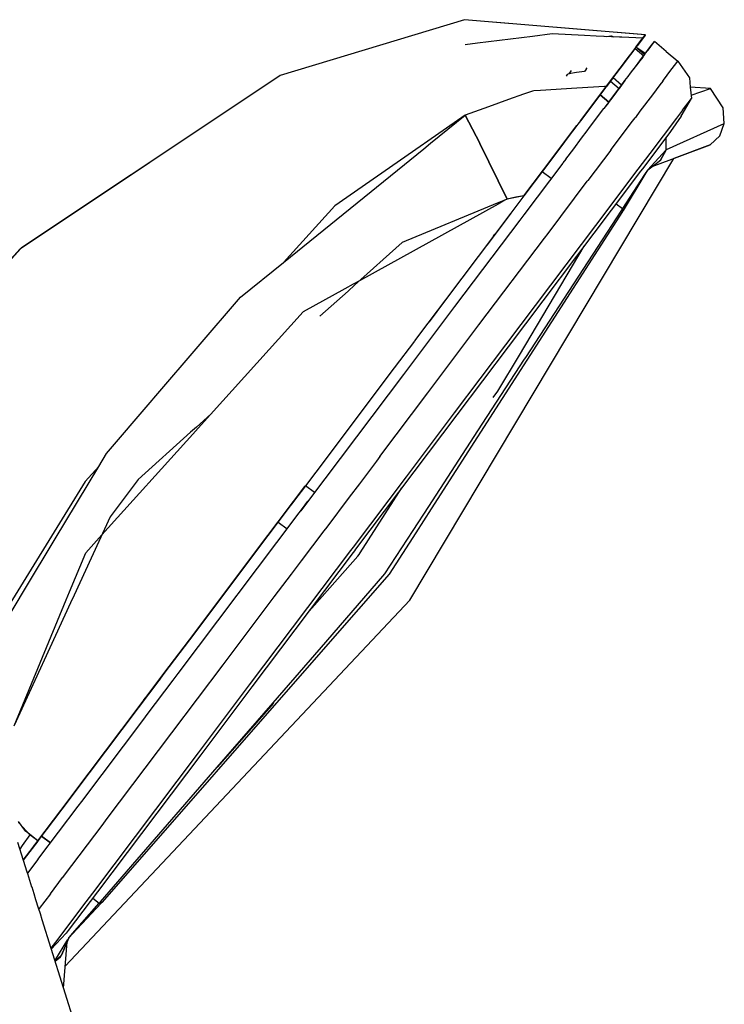
# Model space of a CAD drawing. Units: millimetres. Extents: x 977 to 10217, y -1873 to 2183.
# Drawn here: x 2875 to 3000, y 1275 to 1449 of the extents above; entities that cross this region are included whole.
import ezdxf

# ---------------------------------------------------------------- set-up
doc = ezdxf.new("R2010")
doc.units = ezdxf.units.MM
doc.layers.add('10', color=7, linetype='CONTINUOUS', true_color=0xffffff)

msp = doc.modelspace()

# ---------------------------------------------------------------- linework, layer by layer
at = {"layer": '10', "color": 18, "linetype": 'CONTINUOUS'}
for p, q in [((2953.852158, 1448.761475), (2921.375595, 1438.925537)), ((2953.875107, 1448.769287), (2921.398544, 1438.93335)), ((2985.729843, 1446.107178), (2953.852158, 1448.761475)), ((2985.752548, 1446.11499), (2953.875107, 1448.769287)), ((2965.829697, 1445.817139), (2956.173691, 1444.63208)), ((2969.340927, 1446.248291), (2965.829941, 1445.817139)), ((2975.020615, 1445.985107), (2969.340927, 1446.248291)), ((2977.094345, 1445.889404), (2975.021103, 1445.985107)), ((2981.162704, 1445.700928), (2977.094345, 1445.889404)), ((2978.650009, 1445.851807), (2978.624863, 1445.818115)), ((2978.650009, 1445.851318), (2978.624863, 1445.818115)), ((2978.821396, 1445.809326), (2979.758896, 1445.941162)), ((2979.63121, 1445.771729), (2979.633896, 1445.775146)), ((2979.63121, 1445.771729), (2979.633896, 1445.775146)), ((2979.633896, 1445.775146), (2979.758896, 1445.941162)), ((2979.633896, 1445.775146), (2979.758896, 1445.941162)), ((2979.758896, 1445.941162), (2980.137314, 1445.748291)), ((2981.589218, 1445.680908), (2981.162949, 1445.700928)), ((2985.279648, 1445.51001), (2981.589462, 1445.680908)), ((2984.086533, 1443.904053), (2985.752548, 1446.11499)), ((2984.086533, 1443.904053), (2985.752548, 1446.11499)), ((2985.697128, 1446.04126), (2984.322617, 1444.217529)), ((2985.697128, 1446.04126), (2984.347519, 1444.250732)), ((2984.347519, 1444.250732), (2985.697128, 1446.04126)), ((2985.697128, 1446.04126), (2985.067001, 1445.205322)), ((2985.127304, 1445.30835), (2985.279648, 1445.51001)), ((2985.279648, 1445.51001), (2985.127304, 1445.30835)), ((2985.206161, 1445.412842), (2985.127304, 1445.30835)), ((2985.147324, 1445.334717), (2985.279648, 1445.51001)), ((2985.147324, 1445.334717), (2985.279648, 1445.51001)), ((2985.279648, 1445.51001), (2985.206161, 1445.412842)), ((2985.279648, 1445.51001), (2985.729843, 1446.107178)), ((2956.173691, 1444.63208), (2954.011826, 1444.366455)), ((2983.167343, 1442.707275), (2983.922714, 1443.709717)), ((2985.127304, 1445.30835), (2983.626572, 1443.31665)), ((2983.922958, 1443.709717), (2983.730576, 1443.454346)), ((2983.873642, 1443.644775), (2983.922958, 1443.709717)), ((2983.922958, 1443.709717), (2983.881699, 1443.655029)), ((2983.922714, 1443.709717), (2983.933212, 1443.700928)), ((2983.922958, 1443.709717), (2985.127304, 1445.30835)), ((2983.922958, 1443.709717), (2983.933456, 1443.701416)), ((2983.933456, 1443.700928), (2985.456894, 1442.422607)), ((2983.933456, 1443.700928), (2985.45665, 1442.422119)), ((2984.0858, 1443.903076), (2984.075058, 1443.911865)), ((2984.075302, 1443.912354), (2985.127304, 1445.30835)), ((2984.0858, 1443.903076), (2984.075302, 1443.912354)), ((2984.086533, 1443.904053), (2984.075302, 1443.911865)), ((2985.609238, 1442.624756), (2984.0858, 1443.903076)), ((2985.609726, 1442.625244), (2984.086044, 1443.903076)), ((2985.728378, 1442.782959), (2984.086533, 1443.904053)), ((2984.765976, 1441.505615), (2986.660019, 1444.019287)), ((2984.765976, 1441.505615), (2986.660019, 1444.019287)), ((2986.2108, 1443.423096), (2987.327011, 1444.904053)), ((2986.660019, 1444.019287), (2987.327011, 1444.904053)), ((2986.660019, 1444.019287), (2987.327011, 1444.904053)), ((2989.385117, 1443.177002), (2987.327011, 1444.904053)), ((2981.53746, 1440.544678), (2982.870712, 1442.313721)), ((2982.870712, 1442.313721), (2981.53746, 1440.544678)), ((2982.579208, 1441.926514), (2981.53746, 1440.544678)), ((2982.603378, 1441.959229), (2982.718369, 1442.111084)), ((2983.167099, 1442.707275), (2982.870712, 1442.313721)), ((2982.870956, 1442.314209), (2983.167343, 1442.707275)), ((2983.626572, 1443.31665), (2983.167343, 1442.707275)), ((2985.270126, 1442.174072), (2984.765976, 1441.505615)), ((2985.270126, 1442.174072), (2985.45665, 1442.422119)), ((2985.456894, 1442.422607), (2985.45665, 1442.422119)), ((2985.456894, 1442.422607), (2985.45665, 1442.422119)), ((2985.45665, 1442.422119), (2985.456894, 1442.422607)), ((2985.609238, 1442.624756), (2985.456894, 1442.422607)), ((2985.456894, 1442.422607), (2985.601181, 1442.614014)), ((2985.574081, 1442.577881), (2985.609726, 1442.625244)), ((2985.609726, 1442.625244), (2985.574081, 1442.577881)), ((2985.728378, 1442.782959), (2986.2108, 1443.423096)), ((2985.728378, 1442.782959), (2986.2108, 1443.423096)), ((2989.385117, 1443.177002), (2991.443466, 1441.449951)), ((2975.320908, 1440.051514), (2975.494736, 1440.282471)), ((2975.320908, 1440.051514), (2975.494736, 1440.282471)), ((2981.53746, 1440.544678), (2981.086533, 1439.946045)), ((2981.086533, 1439.946045), (2981.53746, 1440.544678)), ((2981.086533, 1439.946045), (2981.237411, 1440.14624)), ((2981.086533, 1439.945557), (2981.237411, 1440.14624)), ((2981.237411, 1440.14624), (2981.086533, 1439.946045)), ((2981.53746, 1440.544678), (2981.237411, 1440.14624)), ((2981.370224, 1440.32251), (2981.370224, 1440.322998)), ((2981.370224, 1440.32251), (2981.370224, 1440.322998)), ((2982.15123, 1441.358643), (2982.298691, 1441.554443)), ((2982.359726, 1441.635498), (2982.453476, 1441.76001)), ((2983.134872, 1439.340576), (2984.167831, 1440.71167)), ((2983.134872, 1439.340576), (2984.167831, 1440.71167)), ((2984.608749, 1441.296631), (2983.562119, 1439.907959)), ((2984.167831, 1440.71167), (2984.608749, 1441.296631)), ((2984.167831, 1440.71167), (2984.608749, 1441.296631)), ((2984.608994, 1441.297119), (2984.765976, 1441.505615)), ((2984.608994, 1441.297119), (2984.765976, 1441.505615)), ((2984.765976, 1441.505615), (2984.608994, 1441.297119)), ((2989.894882, 1439.394775), (2991.443466, 1441.449951)), ((2989.894882, 1439.394775), (2991.443466, 1441.449951)), ((2991.443466, 1441.449951), (2993.515488, 1438.498291)), ((2921.375595, 1438.925537), (2875.629501, 1408.406494)), ((2921.398544, 1438.93335), (2921.396835, 1438.932373)), ((2971.94371, 1439.102295), (2971.808456, 1438.797119)), ((2972.239365, 1439.256104), (2971.94371, 1439.102295)), ((2972.239365, 1439.256104), (2971.94371, 1439.102295)), ((2972.650253, 1439.801025), (2972.239365, 1439.256104)), ((2972.650253, 1439.801025), (2972.239365, 1439.256104)), ((2973.593124, 1439.449463), (2972.239365, 1439.256104)), ((2973.593124, 1439.449463), (2972.239365, 1439.256104)), ((2974.99205, 1439.649658), (2973.593124, 1439.449463)), ((2974.99205, 1439.649658), (2973.593124, 1439.449463)), ((2975.020859, 1439.654053), (2974.992294, 1439.649658)), ((2975.020859, 1439.654053), (2974.992294, 1439.649658)), ((2975.320908, 1440.051514), (2975.020859, 1439.654053)), ((2975.320908, 1440.051514), (2975.020859, 1439.654053)), ((2978.796005, 1436.906494), (2980.138046, 1438.687256)), ((2978.872665, 1437.008057), (2980.138046, 1438.687256)), ((2979.569687, 1437.932861), (2980.137802, 1438.687256)), ((2980.028671, 1438.542236), (2979.569687, 1437.932861)), ((2979.569687, 1437.932861), (2980.028671, 1438.542236)), ((2979.569687, 1437.932861), (2979.970078, 1438.4646)), ((2980.137802, 1438.687256), (2979.8629, 1438.322021)), ((2980.038437, 1438.532471), (2980.027939, 1438.54126)), ((2980.137802, 1438.687256), (2980.028671, 1438.542236)), ((2980.028671, 1438.542236), (2980.137802, 1438.687256)), ((2980.039169, 1438.533447), (2980.028671, 1438.542236)), ((2981.562119, 1437.253662), (2980.038437, 1438.532471)), ((2981.562607, 1437.254639), (2980.039169, 1438.533447)), ((2980.77916, 1439.537842), (2980.137802, 1438.687256)), ((2980.211777, 1438.7854), (2980.137802, 1438.687256)), ((2980.137802, 1438.687256), (2980.194931, 1438.762451)), ((2980.138046, 1438.687256), (2980.77916, 1439.537842)), ((2980.138046, 1438.687256), (2980.77916, 1439.537842)), ((2980.138046, 1438.687256), (2980.246689, 1438.831299)), ((2980.77916, 1439.537842), (2981.086533, 1439.945557)), ((2981.010849, 1439.845947), (2980.77916, 1439.537842)), ((2980.922714, 1439.72876), (2981.086533, 1439.945557)), ((2981.086533, 1439.945557), (2980.94249, 1439.754639)), ((2980.94957, 1439.764404), (2981.086533, 1439.945557)), ((2981.086533, 1439.945557), (2981.010849, 1439.845947)), ((2982.146347, 1438.029053), (2982.683945, 1438.742432)), ((2982.146347, 1438.029053), (2982.683945, 1438.742432)), ((2982.683945, 1438.742432), (2983.134872, 1439.340576)), ((2982.683945, 1438.742432), (2983.134872, 1439.340576)), ((2989.071152, 1438.301514), (2989.272079, 1438.568115)), ((2989.071152, 1438.301514), (2989.272079, 1438.568115)), ((2989.272079, 1438.568115), (2989.894882, 1439.394775)), ((2989.272079, 1438.568115), (2989.894882, 1439.394775)), ((2993.515488, 1438.498291), (2993.662216, 1436.893311)), ((2973.672958, 1436.684814), (2967.249619, 1436.2854)), ((2978.52623, 1436.986572), (2973.672958, 1436.684814)), ((2976.834091, 1434.30249), (2978.736679, 1436.827881)), ((2978.736923, 1436.827881), (2976.834091, 1434.30249)), ((2978.872665, 1437.008057), (2978.526474, 1436.986572)), ((2978.736679, 1436.827881), (2978.743515, 1436.837158)), ((2978.743759, 1436.837158), (2978.736923, 1436.827881)), ((2978.743515, 1436.837158), (2978.872665, 1437.008057)), ((2978.872665, 1437.008057), (2978.743759, 1436.837158)), ((2979.569687, 1437.932861), (2978.828232, 1436.948975)), ((2979.8629, 1438.322021), (2978.872665, 1437.008057)), ((2979.56871, 1437.931885), (2979.569687, 1437.932861)), ((2979.569687, 1437.932861), (2979.56871, 1437.931885)), ((2979.56871, 1437.931885), (2979.579453, 1437.923096)), ((2979.569687, 1437.932861), (2979.580429, 1437.924072)), ((2979.579453, 1437.923096), (2981.102646, 1436.644287)), ((2979.580429, 1437.924072), (2981.103378, 1436.645752)), ((2981.735214, 1437.483643), (2980.673935, 1436.074951)), ((2980.674179, 1436.074951), (2981.735214, 1437.483643)), ((2981.103622, 1436.645752), (2981.102646, 1436.644287)), ((2981.103622, 1436.645752), (2981.102646, 1436.644287)), ((2981.103378, 1436.645752), (2981.562119, 1437.253662)), ((2981.562119, 1437.253662), (2981.103622, 1436.645752)), ((2981.562607, 1437.254639), (2981.562119, 1437.253662)), ((2981.562119, 1437.253662), (2981.562607, 1437.254639)), ((2982.146347, 1438.029053), (2981.735214, 1437.483643)), ((2981.735214, 1437.483643), (2982.146347, 1438.029053)), ((2988.29039, 1437.265869), (2986.969589, 1435.512939)), ((2988.29039, 1437.265869), (2986.969589, 1435.512939)), ((2988.792831, 1437.931885), (2988.290878, 1437.265869)), ((2988.792831, 1437.931885), (2988.290878, 1437.265869)), ((2988.792831, 1437.931885), (2989.071152, 1438.301514)), ((2988.792831, 1437.931885), (2989.071152, 1438.301514)), ((2997.197128, 1436.647705), (2993.662216, 1436.893311)), ((2993.662216, 1436.893311), (2993.843857, 1434.905518)), ((2993.792343, 1435.467529), (2997.197128, 1436.647705)), ((2993.792343, 1435.467529), (2997.197128, 1436.647705)), ((2999.422226, 1433.229248), (2997.197128, 1436.647705)), ((2964.264023, 1435.623779), (2961.6483, 1434.679443)), ((2965.859482, 1436.198975), (2964.264023, 1435.623779)), ((2966.098984, 1436.214111), (2965.859482, 1436.198975)), ((2967.249619, 1436.2854), (2966.099228, 1436.214111)), ((2977.761337, 1435.510498), (2977.750839, 1435.519287)), ((2977.753525, 1435.522705), (2977.764267, 1435.513916)), ((2979.285507, 1434.233154), (2977.761337, 1435.510498)), ((2977.764267, 1435.513916), (2979.287949, 1434.236084)), ((2980.334091, 1435.624268), (2979.579941, 1434.623779)), ((2979.579941, 1434.623779), (2980.334091, 1435.624268)), ((2980.334091, 1435.624268), (2980.673203, 1436.074463)), ((2980.673203, 1436.074463), (2980.334091, 1435.624268)), ((2986.969589, 1435.512939), (2984.794296, 1432.626221)), ((2986.969589, 1435.512939), (2984.794296, 1432.626221)), ((2914.44371, 1434.301025), (2875.838242, 1408.589111)), ((2958.095566, 1433.397217), (2954.003525, 1431.920654)), ((2961.6483, 1434.679443), (2958.09581, 1433.397705)), ((2976.834091, 1434.30249), (2974.315781, 1430.961182)), ((2975.387802, 1432.384033), (2976.834091, 1434.30249)), ((2979.579208, 1434.622314), (2978.438583, 1433.109131)), ((2979.175156, 1434.086182), (2978.438583, 1433.109131)), ((2979.175156, 1434.086182), (2979.579208, 1434.622314)), ((2992.052109, 1431.792236), (2993.843857, 1434.905518)), ((2992.292831, 1432.847412), (2993.843857, 1434.905518)), ((2992.292831, 1432.847412), (2993.843857, 1434.905518)), ((2999.650253, 1430.469482), (2999.422226, 1433.229248)), ((2954.001328, 1431.926025), (2947.420273, 1427.363525)), ((2947.909042, 1426.988525), (2954.003525, 1431.920654)), ((2954.039413, 1431.933838), (2954.001328, 1431.926025)), ((2954.003525, 1431.920654), (2956.567978, 1426.990479)), ((2956.567245, 1426.989502), (2954.003525, 1431.920654)), ((2974.315781, 1430.961182), (2975.387802, 1432.384033)), ((2975.912949, 1429.75708), (2978.431259, 1433.099365)), ((2978.431259, 1433.099365), (2978.438583, 1433.109131)), ((2983.490097, 1430.895752), (2983.920029, 1431.466064)), ((2983.490097, 1430.895752), (2983.920029, 1431.466064)), ((2983.920761, 1431.467041), (2983.990829, 1431.560303)), ((2983.920761, 1431.467041), (2983.990829, 1431.560303)), ((2984.793564, 1432.625244), (2983.990829, 1431.560303)), ((2984.793564, 1432.625244), (2983.990829, 1431.560303)), ((2992.052109, 1431.792236), (2990.16246, 1429.061768)), ((2992.292831, 1432.847412), (2991.198593, 1431.395264)), ((2992.292831, 1432.847412), (2991.198593, 1431.395264)), ((2972.916122, 1429.103271), (2973.67955, 1430.116943)), ((2973.679794, 1430.116943), (2972.916122, 1429.103271)), ((2973.864609, 1430.362061), (2973.679794, 1430.116943)), ((2974.315781, 1430.961182), (2973.864853, 1430.362061)), ((2975.462021, 1429.158936), (2975.912949, 1429.75708)), ((2979.747665, 1425.928955), (2982.717148, 1429.869873)), ((2979.747665, 1425.928955), (2982.717148, 1429.869873)), ((2982.717148, 1429.869873), (2983.490097, 1430.895752)), ((2982.717148, 1429.869873), (2983.490097, 1430.895752)), ((2991.198593, 1431.395264), (2986.529404, 1425.199951)), ((2991.198593, 1431.395264), (2986.529404, 1425.199951)), ((2989.474228, 1425.86792), (2999.650253, 1430.469482)), ((2989.474228, 1425.86792), (2999.650253, 1430.469482)), ((2998.848007, 1428.283447), (2999.650253, 1430.469482)), ((2971.515244, 1427.244385), (2972.916122, 1429.103271)), ((2972.916122, 1429.103271), (2971.515244, 1427.244385)), ((2974.51329, 1427.900146), (2975.461777, 1429.158936)), ((2990.16246, 1429.061768), (2986.865829, 1424.686768)), ((2989.397324, 1425.825439), (2989.406601, 1428.05835)), ((2989.397324, 1425.825439), (2989.406601, 1428.05835)), ((2997.141708, 1426.697998), (2998.848007, 1428.283447)), ((2946.087265, 1426.439209), (2931.024521, 1415.99585)), ((2947.420273, 1427.363037), (2946.087509, 1426.439209)), ((2946.684433, 1425.997314), (2947.909042, 1426.988525)), ((2956.596786, 1426.932373), (2956.567245, 1426.989502)), ((2956.586288, 1426.952393), (2961.369736, 1417.148682)), ((2961.369736, 1417.148682), (2956.596786, 1426.932373)), ((2969.612411, 1424.718994), (2971.515244, 1427.244385)), ((2971.515244, 1427.244385), (2969.612411, 1424.718994)), ((2973.112411, 1426.040771), (2974.51329, 1427.900146)), ((2986.919052, 1422.880127), (2997.141708, 1426.697998)), ((2997.141708, 1426.697998), (2990.756699, 1424.301025)), ((2921.985214, 1406.008057), (2946.684433, 1425.997314)), ((2969.612411, 1424.718994), (2964.340439, 1417.7229)), ((2967.802841, 1422.317627), (2969.612411, 1424.718994)), ((2971.705673, 1424.174072), (2973.112411, 1426.040771)), ((2979.642441, 1425.789795), (2975.606552, 1420.43335)), ((2979.642441, 1425.789795), (2975.606552, 1420.43335)), ((2979.642441, 1425.789795), (2979.747665, 1425.928955)), ((2979.642441, 1425.789795), (2979.747665, 1425.928955)), ((2986.529404, 1425.199951), (2984.423935, 1422.405518)), ((2986.529404, 1425.199951), (2984.423935, 1422.405518)), ((2986.865829, 1424.686768), (2985.230331, 1422.516357)), ((2986.092392, 1422.25415), (2989.397324, 1425.825439)), ((2986.092392, 1422.25415), (2989.397324, 1425.825439)), ((2988.418076, 1424.014404), (2989.397324, 1425.825439)), ((2988.418076, 1424.014404), (2989.397324, 1425.825439)), ((2988.492538, 1424.056396), (2989.474228, 1425.86792)), ((2988.492538, 1424.056396), (2989.474228, 1425.86792)), ((2989.397324, 1425.825439), (2989.474228, 1425.86792)), ((2989.397324, 1425.825439), (2989.474228, 1425.86792)), ((2944.25621, 1346.450928), (2990.76622, 1424.31665)), ((2971.209335, 1423.515381), (2964.330917, 1414.387451)), ((2971.705673, 1424.174072), (2971.209579, 1423.515869)), ((2986.092392, 1422.25415), (2988.418076, 1424.014404)), ((2987.945419, 1423.656982), (2988.492538, 1424.056396)), ((2964.340195, 1417.7229), (2967.802841, 1422.317627)), ((2967.565536, 1421.980225), (2967.554794, 1421.988525)), ((2967.566025, 1421.980225), (2967.554794, 1421.988525)), ((2969.145615, 1420.776611), (2967.565781, 1421.980225)), ((2969.145615, 1420.776611), (2967.566025, 1421.980225)), ((2984.884872, 1422.057861), (2979.741562, 1415.232666)), ((2985.611191, 1421.510498), (2981.725693, 1415.506592)), ((2985.611191, 1421.510498), (2981.725693, 1415.506592)), ((2985.63707, 1421.490967), (2981.852158, 1415.144775)), ((2984.423935, 1422.405518), (2982.974228, 1420.481201)), ((2984.423935, 1422.405518), (2982.974228, 1420.481201)), ((2985.230331, 1422.516357), (2984.884872, 1422.057861)), ((2986.092392, 1422.25415), (2985.611191, 1421.510986)), ((2986.092392, 1422.25415), (2985.611191, 1421.510986)), ((2986.092392, 1422.25415), (2985.63707, 1421.490967)), ((2985.944687, 1422.006592), (2986.598495, 1422.637451)), ((2968.588486, 1411.120361), (2975.495224, 1420.285889)), ((2968.588486, 1411.120361), (2975.495224, 1420.285889)), ((2975.495224, 1420.285889), (2975.606552, 1420.43335)), ((2975.495224, 1420.285889), (2975.606552, 1420.43335)), ((2982.974228, 1420.481201), (2979.682724, 1416.113525)), ((2982.974228, 1420.481201), (2979.682724, 1416.113525)), ((2964.340195, 1417.7229), (2961.36998, 1417.148682)), ((2964.340439, 1417.7229), (2962.744247, 1415.605225)), ((2964.340195, 1417.7229), (2962.744247, 1415.605225)), ((2964.340439, 1417.7229), (2962.744247, 1415.605225)), ((2964.340439, 1417.7229), (2962.896347, 1417.470459)), ((2931.024521, 1415.99585), (2921.985214, 1406.008057)), ((2959.808945, 1416.2854), (2935.364609, 1402.766846)), ((2959.620224, 1416.425537), (2942.868759, 1409.505127)), ((2960.955673, 1416.977295), (2959.620224, 1416.425537)), ((2960.999374, 1416.943604), (2959.809189, 1416.2854)), ((2961.369736, 1417.148193), (2960.955917, 1416.977295)), ((2961.366562, 1417.147217), (2960.999374, 1416.944092)), ((2979.682724, 1416.113525), (2961.094589, 1391.446533)), ((2979.682724, 1416.113525), (2961.094589, 1391.446533)), ((2961.310898, 1417.123779), (2961.313828, 1417.11792)), ((2961.314072, 1417.11792), (2961.311386, 1417.124268)), ((2961.369736, 1417.148682), (2961.36998, 1417.148193)), ((2961.36998, 1417.148193), (2961.369736, 1417.148682)), ((2962.896347, 1417.470459), (2961.36998, 1417.148193)), ((2963.125107, 1417.488037), (2963.130478, 1417.511475)), ((2963.125107, 1417.488037), (2963.130478, 1417.511475)), ((2980.573349, 1416.336182), (2981.725693, 1415.506592)), ((2980.573349, 1416.336182), (2981.725693, 1415.506592)), ((2948.06749, 1362.588623), (2981.752792, 1414.976318)), ((2962.022812, 1414.647705), (2950.535507, 1399.403076)), ((2962.022568, 1414.647705), (2950.535507, 1399.403076)), ((2962.022568, 1414.647705), (2957.856552, 1409.118896)), ((2979.741562, 1415.232666), (2961.555527, 1391.099365)), ((2962.744247, 1415.605225), (2962.022812, 1414.647705)), ((2962.744247, 1415.605225), (2962.022812, 1414.647705)), ((2962.744247, 1415.605225), (2962.022812, 1414.647705)), ((2964.330917, 1414.387451), (2963.630478, 1413.457764)), ((2964.675156, 1389.268311), (2981.567734, 1415.229248)), ((2964.675156, 1389.268311), (2981.567734, 1415.229248)), ((2981.567734, 1415.229248), (2981.725693, 1415.506592)), ((2981.567734, 1415.229248), (2981.725693, 1415.506592)), ((2981.567734, 1415.229248), (2981.752792, 1414.976318)), ((2981.567734, 1415.229248), (2981.752792, 1414.976318)), ((2981.725693, 1415.506592), (2981.852158, 1415.144775)), ((2981.725693, 1415.506592), (2981.852158, 1415.144775)), ((2981.752792, 1414.976318), (2981.852158, 1415.144775)), ((2963.630478, 1413.457764), (2952.132675, 1398.199951)), ((2958.984482, 1410.615967), (2959.241318, 1410.956299)), ((2967.944687, 1410.265869), (2968.588486, 1411.120361)), ((2967.944687, 1410.265869), (2968.588486, 1411.120361)), ((2942.868759, 1409.505127), (2934.485703, 1401.977295)), ((2956.41832, 1394.969971), (2967.944443, 1410.265869)), ((2956.41832, 1394.969971), (2967.944443, 1410.265869)), ((2875.629013, 1408.406494), (2871.995224, 1404.422607)), ((2872.801865, 1405.325439), (2875.597031, 1408.371826)), ((2875.588974, 1408.363037), (2875.603134, 1408.378662)), ((2875.629501, 1408.406494), (2875.603134, 1408.378662)), ((2875.603622, 1408.378662), (2875.629013, 1408.406494)), ((2875.629013, 1408.406494), (2875.628769, 1408.406006)), ((2875.629013, 1408.406494), (2875.628769, 1408.406006)), ((2875.628769, 1408.406006), (2875.629501, 1408.406494)), ((2875.838242, 1408.589111), (2875.69249, 1408.448486)), ((2875.79454, 1408.516846), (2875.838242, 1408.589111)), ((2875.838242, 1408.589111), (2875.79454, 1408.516846)), ((2875.838242, 1408.589111), (2875.794785, 1408.516846)), ((2875.838242, 1408.589111), (2875.794785, 1408.516846)), ((2974.920517, 1408.834717), (2963.477158, 1389.650635)), ((2914.412949, 1399.879639), (2921.985214, 1406.008057)), ((2934.253525, 1402.1521), (2932.816025, 1401.357178)), ((2934.485703, 1401.977295), (2933.348495, 1400.956299)), ((2935.364609, 1402.766846), (2934.253525, 1402.1521)), ((2932.816025, 1401.357178), (2925.453964, 1397.2854)), ((2933.348251, 1400.956299), (2928.41124, 1396.522217)), ((2899.490097, 1382.467041), (2914.412949, 1399.879639)), ((2950.535507, 1399.403076), (2945.959824, 1393.331299)), ((2950.535507, 1399.403076), (2947.628036, 1395.545166)), ((2906.928085, 1376.759521), (2925.453964, 1397.2854)), ((2952.132675, 1398.199951), (2947.556992, 1392.127686)), ((2945.959824, 1393.331299), (2945.116318, 1392.21167)), ((2947.39122, 1382.990479), (2956.41832, 1394.969971)), ((2947.39122, 1382.990479), (2956.41832, 1394.969971)), ((2945.056747, 1392.133057), (2941.508163, 1387.423584)), ((2945.116318, 1392.21167), (2945.056992, 1392.133057)), ((2947.556992, 1392.127197), (2946.65416, 1390.929443)), ((2946.65416, 1390.929443), (2943.105331, 1386.219971)), ((2961.094589, 1391.446533), (2952.06749, 1379.467041)), ((2961.094589, 1391.446533), (2952.06749, 1379.467041)), ((2961.555527, 1391.099365), (2952.528427, 1379.119873)), ((2956.24791, 1376.31665), (2964.448105, 1388.919189)), ((2956.24791, 1376.31665), (2964.448105, 1388.919189)), ((2963.477158, 1389.650635), (2959.684921, 1383.293213)), ((2964.448105, 1388.919189), (2964.674179, 1389.266846)), ((2964.448105, 1388.919189), (2964.674179, 1389.266846)), ((2941.508163, 1387.423584), (2927.654648, 1369.039307)), ((2943.105331, 1386.219971), (2929.251816, 1367.835693)), ((2938.945908, 1371.782959), (2947.39122, 1382.990479)), ((2938.945908, 1371.782959), (2947.39122, 1382.990479)), ((2959.684921, 1383.293213), (2958.885849, 1382.177002)), ((2890.813828, 1372.343506), (2898.505966, 1381.318604)), ((2898.505966, 1381.318604), (2899.490097, 1382.467041)), ((2952.06749, 1379.467041), (2943.58165, 1368.205811)), ((2952.06749, 1379.467041), (2943.58165, 1368.205811)), ((2909.173447, 1379.247314), (2906.645126, 1376.976807)), ((2952.528427, 1379.119873), (2934.694687, 1355.453857)), ((2905.619003, 1376.05542), (2896.373886, 1367.753174)), ((2906.645126, 1376.976807), (2905.619247, 1376.05542)), ((2906.023056, 1375.756592), (2906.928085, 1376.759521)), ((2947.564316, 1362.971436), (2956.24791, 1376.31665)), ((2947.564316, 1362.971436), (2956.24791, 1376.31665)), ((2889.976913, 1357.977783), (2906.023056, 1375.756592)), ((2889.417343, 1370.021729), (2890.813828, 1372.343506)), ((2938.356796, 1371.001221), (2935.347519, 1367.008057)), ((2938.356796, 1371.001221), (2935.347519, 1367.008057)), ((2938.945908, 1371.782959), (2938.356796, 1371.001221)), ((2938.945908, 1371.782959), (2938.356796, 1371.001221)), ((2881.772812, 1357.315186), (2889.417343, 1370.021729)), ((2889.417343, 1370.021729), (2887.052353, 1367.408936)), ((2927.654404, 1369.039307), (2925.848984, 1366.643311)), ((2887.052353, 1367.408936), (2866.83287, 1334.636475)), ((2896.373886, 1367.753174), (2891.454697, 1361.186279)), ((2929.251816, 1367.835693), (2925.333847, 1362.636475)), ((2943.58165, 1368.205811), (2934.236923, 1355.804932)), ((2943.58165, 1368.205811), (2934.236923, 1355.804932)), ((2923.747177, 1363.85376), (2925.848984, 1366.643311)), ((2925.848984, 1366.643311), (2923.747177, 1363.85376)), ((2923.748398, 1363.853271), (2925.764755, 1366.531494)), ((2925.860214, 1366.63501), (2925.849228, 1366.643311)), ((2927.446396, 1365.439697), (2925.860214, 1366.63501)), ((2935.347519, 1367.008057), (2933.537704, 1364.606201)), ((2935.347519, 1367.008057), (2933.537704, 1364.606201)), ((2935.506943, 1354.830322), (2942.857773, 1366.286377)), ((2935.506943, 1354.830322), (2942.857773, 1366.286377)), ((2923.160507, 1363.075439), (2923.747177, 1363.85376)), ((2923.747177, 1363.85376), (2923.441757, 1363.448486)), ((2923.443222, 1363.44751), (2923.748398, 1363.852783)), ((2925.333847, 1362.636475), (2926.282578, 1363.895264)), ((2933.537704, 1364.606201), (2929.591415, 1359.369385)), ((2933.537704, 1364.606201), (2929.591415, 1359.369385)), ((2921.034775, 1360.25415), (2923.160507, 1363.075439)), ((2923.160263, 1363.075439), (2921.034775, 1360.25415)), ((2921.118759, 1360.365967), (2923.161972, 1363.074463)), ((2923.441757, 1363.448486), (2923.160507, 1363.075439)), ((2923.161972, 1363.074463), (2923.443222, 1363.44751)), ((2924.768173, 1361.885986), (2925.333847, 1362.636475)), ((2924.768417, 1361.885986), (2925.039169, 1362.244873)), ((2924.768417, 1361.885986), (2925.039169, 1362.244873)), ((2925.333847, 1362.636475), (2925.039169, 1362.244873)), ((2944.829941, 1358.769287), (2947.564316, 1362.971436)), ((2944.829941, 1358.769287), (2947.564316, 1362.971436)), ((2945.354843, 1358.369873), (2948.06749, 1362.588623)), ((2891.454697, 1361.186279), (2885.092392, 1347.374756)), ((2920.826279, 1356.654541), (2924.768173, 1361.885986)), ((2920.826279, 1356.654541), (2924.768173, 1361.885986)), ((2922.631699, 1359.050537), (2924.768173, 1361.885986)), ((2919.229111, 1357.858154), (2921.034775, 1360.25415)), ((2921.034775, 1360.25415), (2919.229111, 1357.858154)), ((2921.034775, 1360.25415), (2921.045761, 1360.24585)), ((2921.045761, 1360.24585), (2922.631699, 1359.050537)), ((2929.082138, 1358.693115), (2925.112167, 1353.425049)), ((2929.082138, 1358.693115), (2925.112167, 1353.425049)), ((2929.591415, 1359.369385), (2929.082138, 1358.693604)), ((2929.591415, 1359.369385), (2929.082138, 1358.693604)), ((2929.082138, 1358.693604), (2929.082138, 1358.693115)), ((2929.082138, 1358.693604), (2929.082138, 1358.693115)), ((2939.84874, 1351.114014), (2944.829941, 1358.769287)), ((2939.84874, 1351.114014), (2944.829941, 1358.769287)), ((2876.35289, 1348.306885), (2881.772568, 1357.315186)), ((2887.149765, 1354.845459), (2889.976913, 1357.977783)), ((2919.229111, 1357.858154), (2905.399277, 1339.505615)), ((2905.399521, 1339.505615), (2919.229111, 1357.858154)), ((2940.665146, 1351.075439), (2945.354843, 1358.369873)), ((2906.996689, 1338.302002), (2920.826279, 1356.654541)), ((2906.996689, 1338.302002), (2920.826279, 1356.654541)), ((2933.789169, 1355.210693), (2915.958603, 1331.548584)), ((2933.789169, 1355.210693), (2915.958603, 1331.548584)), ((2934.236923, 1355.804932), (2933.789413, 1355.210693)), ((2934.236923, 1355.804932), (2933.789413, 1355.210693)), ((2934.461777, 1355.144775), (2934.253036, 1354.867432)), ((2934.694687, 1355.453857), (2934.461777, 1355.144775)), ((2884.300644, 1347.970947), (2887.149765, 1354.845459)), ((2934.253036, 1354.867432), (2916.41954, 1331.201416)), ((2925.112167, 1353.425049), (2923.311386, 1351.0354)), ((2925.112167, 1353.425049), (2923.311386, 1351.0354)), ((2926.096298, 1344.043213), (2935.075546, 1354.258545)), ((2926.096298, 1344.043213), (2935.075546, 1354.258545)), ((2935.075546, 1354.258545), (2935.314316, 1354.531006)), ((2935.075546, 1354.258545), (2935.314316, 1354.531006)), ((2935.314316, 1354.531006), (2935.506699, 1354.830322)), ((2935.314316, 1354.531006), (2935.506699, 1354.830322)), ((2923.311386, 1351.0354), (2920.302109, 1347.042236)), ((2923.311386, 1351.0354), (2920.302109, 1347.042236)), ((2929.411972, 1339.086182), (2939.84874, 1351.114014)), ((2929.411972, 1339.086182), (2939.84874, 1351.114014)), ((2929.866562, 1338.740479), (2940.665146, 1351.075439)), ((2866.375351, 1331.721924), (2876.352402, 1348.30542)), ((2874.501083, 1324.326416), (2883.707626, 1346.539795)), ((2883.528915, 1281.981689), (2944.25621, 1346.450928)), ((2883.707626, 1346.539795), (2884.300644, 1347.970947)), ((2885.092392, 1347.374756), (2884.450302, 1345.980225)), ((2911.787949, 1347.983643), (2905.399521, 1339.505615)), ((2920.301865, 1347.041748), (2911.282333, 1335.07251)), ((2920.301865, 1347.041748), (2911.282333, 1335.07251)), ((2884.450302, 1345.980225), (2874.510361, 1324.4021)), ((2905.399521, 1339.505615), (2909.153915, 1344.488037)), ((2901.826523, 1334.764404), (2905.399521, 1339.505615)), ((2905.399277, 1339.505615), (2901.826523, 1334.764404)), ((2905.399277, 1339.505615), (2901.826523, 1334.764404)), ((2901.826523, 1334.764404), (2905.399277, 1339.505615)), ((2890.069443, 1293.279541), (2929.866562, 1338.740479)), ((2903.423935, 1333.560791), (2906.996689, 1338.302002)), ((2903.423935, 1333.560791), (2906.996689, 1338.302002)), ((2920.138046, 1328.39917), (2929.411972, 1339.086182)), ((2920.138046, 1328.39917), (2929.411972, 1339.086182)), ((2901.826523, 1334.764404), (2900.923935, 1333.56665)), ((2900.923935, 1333.56665), (2901.826523, 1334.764404)), ((2901.826523, 1334.764404), (2900.923935, 1333.56665)), ((2900.923935, 1333.56665), (2901.826523, 1334.764404)), ((2901.660019, 1334.543701), (2900.923935, 1333.56665)), ((2911.282333, 1335.07251), (2902.255234, 1323.093018)), ((2911.282333, 1335.07251), (2902.255234, 1323.093018)), ((2900.923935, 1333.56665), (2896.371933, 1327.526123)), ((2896.371933, 1327.526123), (2900.923935, 1333.56665)), ((2896.372177, 1327.526123), (2900.923935, 1333.56665)), ((2900.923935, 1333.56665), (2896.768661, 1328.05249)), ((2900.229355, 1332.644775), (2899.272812, 1331.375732)), ((2900.923691, 1333.56665), (2899.830429, 1332.115479)), ((2902.521347, 1332.363037), (2903.423935, 1333.560791)), ((2902.521347, 1332.363037), (2903.423935, 1333.560791)), ((2899.830429, 1332.115479), (2896.371933, 1327.526123)), ((2897.969345, 1326.32251), (2902.521347, 1332.363037)), ((2897.969345, 1326.32251), (2902.521347, 1332.363037)), ((2915.958603, 1331.548584), (2906.931503, 1319.569092)), ((2915.958603, 1331.548584), (2906.931503, 1319.569092)), ((2916.41954, 1331.201416), (2907.392197, 1319.221924)), ((2897.397324, 1328.886963), (2897.663193, 1329.239502)), ((2884.848251, 1312.233643), (2896.371933, 1327.526123)), ((2896.371933, 1327.526123), (2884.848251, 1312.233643)), ((2896.371933, 1327.526123), (2888.149521, 1316.614502)), ((2894.003769, 1324.383545), (2896.371933, 1327.526123)), ((2910.283798, 1317.043213), (2920.138046, 1328.39917)), ((2910.283798, 1317.043213), (2920.138046, 1328.39917)), ((2920.195908, 1328.355713), (2910.300156, 1317.031006)), ((2920.138046, 1328.39917), (2920.195908, 1328.355713)), ((2897.353867, 1325.505615), (2897.969345, 1326.32251)), ((2897.353867, 1325.505615), (2897.969345, 1326.32251)), ((2886.434921, 1311.015869), (2897.353867, 1325.505615)), ((2902.255234, 1323.093018), (2890.69249, 1307.748779)), ((2902.255234, 1323.093018), (2890.69249, 1307.748779)), ((2906.931503, 1319.569092), (2888.319443, 1294.870361)), ((2906.931503, 1319.569092), (2888.319443, 1294.870361)), ((2907.392197, 1319.221924), (2889.18248, 1295.056396)), ((2889.714951, 1293.3396), (2910.283798, 1317.043213)), ((2889.714951, 1293.3396), (2910.283798, 1317.043213)), ((2884.199814, 1311.372803), (2884.848251, 1312.233643)), ((2884.848251, 1312.233643), (2884.199814, 1311.372803)), ((2878.683701, 1304.05249), (2884.199814, 1311.372803)), ((2884.199814, 1311.372803), (2878.683701, 1304.05249)), ((2878.89537, 1301.010498), (2885.80748, 1310.18335)), ((2885.807724, 1310.18335), (2886.434921, 1311.015869)), ((2876.376083, 1305.931885), (2875.272324, 1307.448975)), ((2876.692978, 1305.792236), (2875.290146, 1307.287842)), ((2875.584335, 1306.973877), (2875.611191, 1306.983154)), ((2875.584335, 1306.973877), (2875.611191, 1306.983154)), ((2890.121689, 1306.990967), (2883.181259, 1297.781006)), ((2890.121689, 1306.990967), (2883.181259, 1297.781006)), ((2890.692245, 1307.748779), (2890.121689, 1306.990967)), ((2890.692245, 1307.748779), (2890.121689, 1306.990967)), ((2877.295761, 1305.14917), (2875.947617, 1303.232178)), ((2877.295761, 1305.14917), (2875.947617, 1303.232178)), ((2876.589218, 1305.738525), (2876.376083, 1305.931885)), ((2876.617538, 1305.713623), (2876.589218, 1305.738525)), ((2876.621201, 1305.710693), (2876.617538, 1305.713623)), ((2876.621445, 1305.710205), (2876.621201, 1305.710693)), ((2877.854599, 1304.711182), (2876.621445, 1305.710205)), ((2877.295761, 1305.14917), (2876.693466, 1305.791748)), ((2878.683701, 1304.05249), (2877.295761, 1305.14917)), ((2877.718124, 1304.821533), (2877.715439, 1304.818115)), ((2877.718124, 1304.821533), (2877.715439, 1304.818115)), ((2879.32872, 1304.908936), (2879.339951, 1304.900635)), ((2879.339951, 1304.900635), (2879.328964, 1304.908936)), ((2880.93248, 1303.713623), (2879.339951, 1304.900635)), ((2879.339951, 1304.900635), (2880.93248, 1303.713623)), ((2875.13121, 1303.846924), (2876.130722, 1300.665283)), ((2875.947617, 1303.231689), (2875.516953, 1302.619385)), ((2875.947617, 1303.231689), (2875.516953, 1302.619385)), ((2878.683701, 1304.05249), (2877.291122, 1302.219482)), ((2878.671249, 1304.036377), (2877.297958, 1302.214111)), ((2877.297958, 1302.214111), (2878.671249, 1304.036377)), ((2877.298203, 1302.214111), (2878.683701, 1304.05249)), ((2878.683701, 1304.05249), (2877.854599, 1304.711182)), ((2877.93663, 1303.061768), (2878.668808, 1304.032959)), ((2877.291122, 1302.219482), (2876.124863, 1300.68335)), ((2876.130722, 1300.664795), (2877.298203, 1302.214111)), ((2877.297958, 1302.214111), (2876.130722, 1300.665283)), ((2876.130722, 1300.665283), (2877.297958, 1302.214111)), ((2876.130722, 1300.664795), (2876.135849, 1300.648682)), ((2876.135849, 1300.648682), (2876.783554, 1298.587158)), ((2876.965683, 1298.449951), (2878.692978, 1300.741943)), ((2878.692978, 1300.741943), (2878.89537, 1301.010498)), ((2876.783554, 1298.587158), (2876.867538, 1298.31958)), ((2876.965683, 1298.449951), (2876.867538, 1298.31958)), ((2876.867538, 1298.31958), (2876.965683, 1298.449951)), ((2876.867538, 1298.31958), (2876.872665, 1298.303467)), ((2876.872665, 1298.303467), (2877.604111, 1295.973877)), ((2880.900986, 1294.755127), (2883.033554, 1297.585205)), ((2880.900986, 1294.755127), (2883.033554, 1297.585205)), ((2883.033554, 1297.585205), (2883.043076, 1297.5979)), ((2883.033554, 1297.585205), (2883.043076, 1297.5979)), ((2883.181259, 1297.781006), (2883.043076, 1297.5979)), ((2883.181259, 1297.781006), (2883.043076, 1297.5979)), ((2877.604111, 1295.973877), (2877.609238, 1295.957764)), ((2877.609482, 1295.957764), (2877.983017, 1294.768311)), ((2877.983017, 1294.768311), (2878.304062, 1293.74585)), ((2880.900986, 1294.755127), (2878.925888, 1292.134033)), ((2880.900986, 1294.755127), (2878.925888, 1292.134033)), ((2889.18248, 1295.056396), (2884.063095, 1288.262939)), ((2888.319443, 1294.870361), (2886.580917, 1292.563232)), ((2888.319443, 1294.870361), (2886.580917, 1292.563232)), ((2878.304062, 1293.74585), (2878.774521, 1292.248291)), ((2884.787704, 1287.717041), (2889.491806, 1293.111084)), ((2884.787704, 1287.717041), (2889.491806, 1293.111084)), ((2884.813339, 1287.69751), (2889.873886, 1293.0896)), ((2888.378525, 1293.98999), (2889.491806, 1293.111084)), ((2888.378525, 1293.98999), (2889.491806, 1293.111084)), ((2889.491806, 1293.111084), (2889.714951, 1293.3396)), ((2889.491806, 1293.111084), (2889.714951, 1293.3396)), ((2889.491806, 1293.111084), (2889.873886, 1293.0896)), ((2889.491806, 1293.111084), (2889.873886, 1293.0896)), ((2889.714951, 1293.3396), (2890.069443, 1293.279541)), ((2889.714951, 1293.3396), (2890.069443, 1293.279541)), ((2890.069443, 1293.279541), (2889.873886, 1293.0896)), ((2878.774521, 1292.248291), (2879.077744, 1291.282959)), ((2878.925888, 1292.134033), (2878.844345, 1292.025635)), ((2878.925888, 1292.134033), (2878.844345, 1292.025635)), ((2879.077744, 1291.282959), (2879.08287, 1291.266357)), ((2879.08287, 1291.266357), (2879.409286, 1290.227295)), ((2886.580917, 1292.563232), (2883.602402, 1288.610596)), ((2886.580917, 1292.563232), (2883.602402, 1288.610596)), ((2879.409286, 1290.227295), (2879.409286, 1290.226807)), ((2879.409286, 1290.226807), (2880.999619, 1285.163818)), ((2883.693466, 1287.772705), (2881.057968, 1284.97876)), ((2883.602158, 1288.610107), (2881.78624, 1286.200439)), ((2883.602158, 1288.610107), (2881.78624, 1286.200439)), ((2884.063095, 1288.262939), (2883.693466, 1287.772705)), ((2884.209824, 1287.054932), (2884.78746, 1287.717041)), ((2884.209824, 1287.054932), (2884.78746, 1287.717041)), ((2884.209824, 1287.054932), (2884.813339, 1287.69751)), ((2881.78624, 1286.200439), (2881.001328, 1285.158936)), ((2881.78624, 1286.200439), (2881.001328, 1285.158936)), ((2881.704453, 1282.920654), (2883.983261, 1286.680908)), ((2881.704453, 1282.920654), (2883.983261, 1286.680908)), ((2882.856796, 1283.927002), (2884.209824, 1287.054932)), ((2883.881943, 1286.277588), (2882.856796, 1283.927002)), ((2883.214706, 1278.112061), (2883.878769, 1286.288818)), ((2883.881943, 1286.277588), (2883.924179, 1286.394287)), ((2883.883408, 1286.300049), (2883.881943, 1286.277588)), ((2883.882675, 1286.298096), (2883.881943, 1286.277588)), ((2884.095322, 1286.865479), (2884.209824, 1287.054932)), ((2884.095322, 1286.865479), (2884.209824, 1287.054932)), ((2881.000351, 1285.162354), (2881.001572, 1285.157471)), ((2881.001816, 1285.156982), (2891.222763, 1252.61792)), ((2881.707382, 1282.911377), (2882.7379, 1283.822021)), ((2881.707382, 1282.911377), (2882.7379, 1283.822021)), ((2881.724716, 1282.855713), (2882.66539, 1283.641357)), ((2881.724716, 1282.855713), (2882.66539, 1283.641357)), ((2882.66539, 1283.641357), (2882.856796, 1283.927002))]:
    msp.add_line(p, q, dxfattribs=at)

doc.saveas('drawing.dxf')
